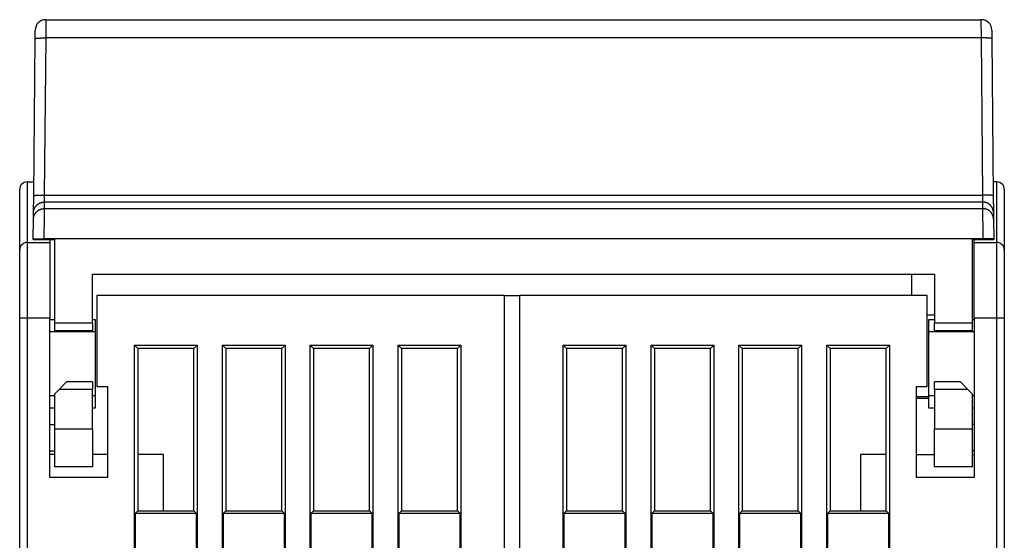
# Model space of a CAD drawing. Extents: x 115 to 816, y 38 to 572.
# Drawn here: x 433 to 498, y 538 to 572 of the extents above; entities that cross this region are included whole.
import ezdxf

# ---------------------------------------------------------------- set-up
doc = ezdxf.new("R2010")
doc.units = 0
doc.layers.add('204', color=7, linetype='CONTINUOUS')

msp = doc.modelspace()

# ---------------------------------------------------------------- linework, layer by layer
at = {"layer": '204', "color": 40, "linetype": 'CONTINUOUS'}
for p, q in [((434.63401, 572.09747), (434.62916, 570.89346)), ((434.63399, 572.09746), (496.39308, 572.09746)), ((496.39789, 570.89346), (496.39305, 572.09747)), ((433.92917, 570.84789), (433.93402, 571.40357)), ((433.93397, 571.39746), (433.93397, 571.39746)), ((497.09305, 571.40357), (497.0979, 570.84789)), ((497.0931, 571.39746), (497.09309, 571.39746)), ((433.8387, 560.48053), (433.92917, 570.84789)), ((434.62914, 570.89349), (434.53867, 560.52613)), ((496.39793, 570.89349), (434.62914, 570.89349)), ((496.4884, 560.52613), (496.39793, 570.89349)), ((497.0979, 570.84789), (497.18837, 560.48053)), ((433.41353, 561.39746), (433.8467, 561.39746)), ((433.41353, 561.39746), (433.41353, 557.39746)), ((497.41353, 561.39746), (497.18037, 561.39746)), ((497.41353, 557.39746), (497.41353, 561.39746)), ((432.91353, 556.89746), (432.91353, 560.89746)), ((433.829, 559.36936), (433.8387, 560.48053)), ((434.53866, 560.5261), (434.52897, 560.06311)), ((434.53867, 560.52613), (496.4884, 560.52613)), ((496.49809, 560.06311), (496.4884, 560.5261)), ((497.18837, 560.48053), (497.19807, 559.36936)), ((497.91353, 560.89746), (497.91353, 556.89746)), ((434.52897, 560.06314), (434.52521, 559.63176)), ((496.4981, 560.06314), (434.52897, 560.06314)), ((496.50186, 559.63176), (496.4981, 560.06314)), ((433.82523, 558.93798), (433.829, 559.36936)), ((434.52521, 559.63176), (496.50186, 559.63176)), ((497.19807, 559.36936), (497.20184, 558.93798)), ((433.81389, 557.63818), (433.82523, 558.93798)), ((497.20184, 558.93798), (497.21318, 557.63818)), ((433.41353, 557.39746), (434.91353, 557.39746)), ((433.41353, 557.39746), (433.41353, 552.39746)), ((433.81353, 557.59746), (433.81389, 557.63817)), ((433.81354, 557.59746), (434.51354, 557.59746)), ((434.51386, 557.63207), (434.51356, 557.59746)), ((434.51356, 557.59746), (435.21352, 557.59746)), ((496.51321, 557.63207), (434.51386, 557.63207)), ((434.91353, 557.59745), (434.91353, 557.39746)), ((434.91353, 557.39746), (434.91353, 552.39746)), ((435.21353, 557.59746), (435.21353, 552.09746)), ((495.81353, 557.59746), (496.51351, 557.59746)), ((495.81353, 552.09746), (495.81353, 557.59746)), ((495.91353, 557.39746), (495.91353, 557.59745)), ((495.91353, 557.39746), (497.41353, 557.39746)), ((495.91353, 552.39746), (495.91353, 557.39746)), ((496.51351, 557.59746), (496.51321, 557.63207)), ((496.51351, 557.59746), (497.21354, 557.59746)), ((497.21318, 557.63817), (497.21353, 557.59746)), ((497.41353, 552.39746), (497.41353, 557.39746)), ((432.91353, 552.39746), (432.91353, 556.89746)), ((497.91353, 556.89746), (497.91353, 552.39746)), ((437.71353, 555.29746), (493.31353, 555.29746)), ((437.71353, 552.09746), (437.71353, 555.29746)), ((491.81353, 553.89746), (491.81353, 555.29746)), ((493.31353, 555.29746), (493.31353, 552.09746)), ((438.01353, 553.89746), (438.01353, 547.89746)), ((464.91353, 553.89746), (438.01353, 553.89746)), ((464.91353, 455.89746), (464.91353, 553.89746)), ((464.91353, 553.89746), (465.91352, 553.89746)), ((465.91353, 553.89746), (465.91353, 455.89746)), ((492.81353, 553.89746), (465.91353, 553.89746)), ((492.81353, 547.89746), (492.81353, 553.89746)), ((493.31353, 552.59746), (492.81353, 552.59746)), ((432.91353, 459.89746), (432.91353, 552.39746)), ((433.41353, 552.39746), (432.91353, 552.39746)), ((433.41353, 552.39746), (433.41353, 459.89746)), ((434.91353, 552.39746), (433.41353, 552.39746)), ((434.91353, 541.89746), (434.91353, 552.39746)), ((435.21352, 552.29746), (434.91353, 552.29746)), ((435.21353, 552.09746), (435.21353, 551.59746)), ((435.21353, 552.09746), (437.71353, 552.09746)), ((437.91353, 552.29746), (437.71351, 552.29746)), ((437.71353, 552.09746), (437.71353, 551.59746)), ((437.91353, 551.49746), (437.91353, 552.29745)), ((493.31355, 552.29746), (492.91353, 552.29746)), ((492.91353, 552.29739), (492.91353, 551.49746)), ((493.31353, 551.59746), (493.31353, 552.09746)), ((493.31353, 552.09746), (495.81353, 552.09746)), ((495.91353, 552.29746), (495.81353, 552.29746)), ((495.81353, 551.59746), (495.81353, 552.09746)), ((495.91353, 552.39746), (495.91353, 541.89746)), ((497.41353, 552.39746), (495.91353, 552.39746)), ((497.91353, 552.39746), (497.41353, 552.39746)), ((497.41353, 459.89746), (497.41353, 552.39746)), ((497.91353, 552.39746), (497.91353, 459.89746)), ((437.91353, 551.49746), (434.91353, 551.49746)), ((435.21353, 551.59746), (437.71353, 551.59746)), ((437.91353, 547.29746), (437.91353, 551.49746)), ((492.91353, 551.49746), (492.91353, 547.29746)), ((495.91353, 551.49746), (492.91353, 551.49746)), ((493.31353, 551.59746), (495.81353, 551.59746)), ((440.49481, 471.97874), (440.49481, 550.61618)), ((440.49481, 550.61618), (444.63226, 550.61618)), ((440.49481, 550.61618), (440.71353, 550.39746)), ((444.41353, 550.39746), (444.63226, 550.61618)), ((444.63226, 550.61618), (444.63226, 471.97874)), ((446.29481, 471.97874), (446.29481, 550.61618)), ((446.29481, 550.61618), (450.43226, 550.61618)), ((446.29481, 550.61618), (446.51353, 550.39746)), ((450.21353, 550.39746), (450.43226, 550.61618)), ((450.43226, 550.61618), (450.43226, 471.97874)), ((452.09481, 525.97874), (452.09481, 550.61618)), ((452.09481, 550.61618), (456.23226, 550.61618)), ((452.09481, 550.61618), (452.31353, 550.39746)), ((456.01353, 550.39746), (456.23226, 550.61618)), ((456.23226, 550.61618), (456.23226, 525.97874)), ((457.89481, 471.97874), (457.89481, 550.61618)), ((457.89481, 550.61618), (462.03226, 550.61618)), ((457.89481, 550.61618), (458.11353, 550.39746)), ((461.81353, 550.39746), (462.03226, 550.61618)), ((462.03226, 550.61618), (462.03226, 471.97874)), ((468.79481, 471.97874), (468.79481, 550.61618)), ((468.79481, 550.61618), (469.01353, 550.39746)), ((468.79481, 550.61618), (472.93226, 550.61618)), ((472.71353, 550.39746), (472.93226, 550.61618)), ((472.93226, 550.61618), (472.93226, 523.61618)), ((474.59481, 550.61618), (478.73226, 550.61618)), ((474.59481, 550.61618), (474.81353, 550.39746)), ((474.59481, 523.61618), (474.59481, 550.61618)), ((478.51353, 550.39746), (478.73226, 550.61618)), ((478.73226, 550.61618), (478.73226, 471.97874)), ((480.39481, 471.97874), (480.39481, 550.61618)), ((480.39481, 550.61618), (480.61353, 550.39746)), ((480.39481, 550.61618), (484.53226, 550.61618)), ((484.31353, 550.39746), (484.53226, 550.61618)), ((484.53226, 550.61618), (484.53226, 471.97874)), ((486.19481, 550.61618), (490.33226, 550.61618)), ((486.19481, 550.61618), (486.41353, 550.39746)), ((486.19481, 471.97874), (486.19481, 550.61618)), ((490.11353, 550.39746), (490.33226, 550.61618)), ((490.33226, 550.61618), (490.33226, 471.97874)), ((440.71353, 550.39746), (440.71353, 539.69746)), ((444.41353, 550.39746), (440.71353, 550.39746)), ((444.41353, 539.69746), (444.41353, 550.39746)), ((446.51353, 550.39746), (446.51353, 539.69746)), ((450.21353, 550.39746), (446.51353, 550.39746)), ((450.21353, 539.69746), (450.21353, 550.39746)), ((452.31353, 550.39746), (452.31353, 539.69746)), ((456.01353, 550.39746), (452.31353, 550.39746)), ((456.01353, 539.69746), (456.01353, 550.39746)), ((458.11353, 550.39746), (458.11353, 539.69746)), ((461.81353, 550.39746), (458.11353, 550.39746)), ((461.81353, 539.69746), (461.81353, 550.39746)), ((469.01353, 550.39746), (469.01353, 539.69746)), ((472.71353, 550.39746), (469.01353, 550.39746)), ((472.71353, 539.69746), (472.71353, 550.39746)), ((474.81353, 550.39746), (474.81353, 539.69746)), ((478.51353, 550.39746), (474.81353, 550.39746)), ((478.51353, 539.69746), (478.51353, 550.39746)), ((484.31353, 550.39746), (480.61353, 550.39746)), ((480.61353, 550.39746), (480.61353, 539.69746)), ((484.31353, 539.69746), (484.31353, 550.39746)), ((486.41353, 550.39746), (486.41353, 539.69746)), ((490.11353, 550.39746), (486.41353, 550.39746)), ((490.11353, 539.69746), (490.11353, 550.39746)), ((436.01353, 548.19746), (435.51353, 547.69746)), ((437.71353, 548.19746), (436.01353, 548.19746)), ((437.71353, 548.19746), (437.71353, 547.69746)), ((493.31353, 547.69746), (493.31353, 548.19746)), ((495.01353, 548.19746), (493.31353, 548.19746)), ((495.51353, 547.69746), (495.01353, 548.19746)), ((435.51353, 547.69746), (435.21353, 547.39746)), ((435.21353, 547.39746), (435.21353, 545.09746)), ((437.71353, 547.69746), (435.51353, 547.69746)), ((437.71353, 545.09746), (437.71353, 547.69746)), ((438.01353, 547.89746), (438.71353, 547.89746)), ((438.71353, 547.89746), (438.71353, 541.89746)), ((492.11353, 541.89746), (492.11353, 547.89746)), ((492.11353, 547.89746), (492.81353, 547.89746)), ((493.31353, 547.69746), (493.31353, 545.09746)), ((495.51353, 547.69746), (493.31353, 547.69746)), ((495.81353, 547.39746), (495.51353, 547.69746)), ((495.81353, 545.09746), (495.81353, 547.39746)), ((434.91353, 547.29746), (435.21352, 547.29746)), ((437.71351, 547.29746), (437.91353, 547.29746)), ((437.91353, 546.49754), (437.91353, 547.29746)), ((492.11353, 547.24391), (492.91353, 547.24391)), ((492.91353, 547.09746), (492.11355, 547.09746)), ((492.91353, 547.29746), (492.91353, 546.49744)), ((492.91353, 547.29746), (493.31355, 547.29746)), ((495.81353, 547.29746), (495.91353, 547.29746)), ((434.91353, 546.49746), (435.21352, 546.49746)), ((437.71351, 546.49746), (437.91353, 546.49746)), ((492.91353, 546.49746), (493.31355, 546.49746)), ((495.81353, 546.49746), (495.91353, 546.49746)), ((434.91353, 545.39815), (435.21352, 545.39815)), ((495.91353, 545.39815), (495.81353, 545.39815)), ((435.21353, 545.09746), (435.21353, 542.59746)), ((435.21353, 545.09746), (437.71353, 545.09746)), ((437.71353, 545.09746), (437.71353, 542.59746)), ((493.31353, 542.59746), (493.31353, 545.09746)), ((493.31353, 545.09746), (495.81353, 545.09746)), ((495.81353, 542.59746), (495.81353, 545.09746)), ((434.91353, 543.65681), (435.21352, 543.65681)), ((495.91353, 543.65681), (495.81353, 543.65681)), ((435.21353, 543.39746), (434.91353, 543.39746)), ((438.71353, 543.39746), (437.71353, 543.39746)), ((442.41353, 543.39746), (440.71353, 543.39746)), ((442.41353, 539.69746), (442.41353, 543.39746)), ((490.11353, 543.39746), (488.41353, 543.39746)), ((488.41353, 543.39746), (488.41353, 539.69746)), ((492.11355, 543.39746), (493.31353, 543.39746)), ((495.81353, 543.39746), (495.91353, 543.39746)), ((437.71353, 542.59746), (435.21353, 542.59746)), ((495.81353, 542.59746), (493.31353, 542.59746)), ((438.71353, 541.89746), (434.91353, 541.89746)), ((495.91353, 541.89746), (492.11353, 541.89746)), ((440.71353, 539.69746), (440.53856, 539.52248)), ((440.53856, 539.52248), (440.53856, 537.07244)), ((444.58851, 539.52248), (440.53856, 539.52248)), ((440.71353, 539.69746), (444.41353, 539.69746)), ((444.58851, 539.52248), (444.41353, 539.69746)), ((444.58851, 537.07244), (444.58851, 539.52248)), ((446.51353, 539.69746), (446.33856, 539.52248)), ((446.33856, 539.52248), (446.33856, 537.07244)), ((450.38851, 539.52248), (446.33856, 539.52248)), ((446.51353, 539.69746), (450.21353, 539.69746)), ((450.38851, 539.52248), (450.21353, 539.69746)), ((450.38851, 537.07244), (450.38851, 539.52248)), ((452.31353, 539.69746), (452.13856, 539.52248)), ((452.13856, 539.52248), (452.13856, 537.07244)), ((456.18851, 539.52248), (452.13856, 539.52248)), ((452.31353, 539.69746), (456.01353, 539.69746)), ((456.18851, 539.52248), (456.01353, 539.69746)), ((456.18851, 537.07244), (456.18851, 539.52248)), ((458.11353, 539.69746), (457.93856, 539.52248)), ((457.93856, 539.52248), (457.93856, 537.07244)), ((461.98851, 539.52248), (457.93856, 539.52248)), ((458.11353, 539.69746), (461.81353, 539.69746)), ((461.98851, 539.52248), (461.81353, 539.69746)), ((461.98851, 537.07244), (461.98851, 539.52248)), ((469.01353, 539.69746), (468.83856, 539.52248)), ((468.83856, 539.52248), (468.83856, 537.07244)), ((472.88851, 539.52248), (468.83856, 539.52248)), ((469.01353, 539.69746), (472.71353, 539.69746)), ((472.88851, 539.52248), (472.71353, 539.69746)), ((472.88851, 537.07244), (472.88851, 539.52248)), ((474.81353, 539.69746), (474.63856, 539.52248)), ((474.63856, 539.52248), (474.63856, 537.07244)), ((478.68851, 539.52248), (474.63856, 539.52248)), ((474.81353, 539.69746), (478.51353, 539.69746)), ((478.68851, 539.52248), (478.51353, 539.69746)), ((478.68851, 537.07244), (478.68851, 539.52248)), ((480.61353, 539.69746), (480.43856, 539.52248)), ((480.43856, 539.52248), (480.43856, 537.07244)), ((484.48851, 539.52248), (480.43856, 539.52248)), ((480.61353, 539.69746), (484.31353, 539.69746)), ((484.48851, 539.52248), (484.31353, 539.69746)), ((484.48851, 537.07244), (484.48851, 539.52248)), ((486.41353, 539.69746), (486.23856, 539.52248)), ((486.23856, 539.52248), (486.23856, 537.07244)), ((490.28851, 539.52248), (486.23856, 539.52248)), ((486.41353, 539.69746), (490.11353, 539.69746)), ((490.28851, 539.52248), (490.11353, 539.69746)), ((490.28851, 537.07244), (490.28851, 539.52248))]:
    msp.add_line(p, q, dxfattribs=at)
for points in [[(433.92918, 570.84786), (433.92997, 570.85032, -0.15809289), (433.93245, 570.8528, -0.08481917), (433.93665, 570.85529, -0.04432197), (433.9426, 570.8578, -0.02738969), (433.95045, 570.8603, -0.01763675), (433.96018, 570.86279, -0.01235597), (433.97189, 570.86525, -0.00899415), (433.98553, 570.86768, -0.00697704), (434.00118, 570.87005, -0.00549851), (434.01874, 570.87237, -0.00451218), (434.03828, 570.87461, -0.00373931), (434.05966, 570.87677, -0.00319244), (434.08288, 570.87884, -0.00274627), (434.1078, 570.88079, -0.00241652), (434.13438, 570.88263, -0.00213193), (434.16242, 570.88435, -0.00190721), (434.19186, 570.88594, -0.00173554), (434.22253, 570.88738, -0.00161099), (434.25436, 570.88869, -0.00144888), (434.28696, 570.88984, -0.00127559), (434.32013, 570.89085, -0.00129257), (434.35441, 570.89171, -0.00140303), (434.38992, 570.89241, -0.00104944), (434.42357, 570.89297, -0.00044577), (434.45422, 570.89341, -0.00131045), (434.49316, 570.89366, -0.00208746), (434.55227, 570.89367, -0.00103994), (434.62916, 570.89346, -0.00056702)], [(497.09788, 570.84786), (497.09708, 570.85032, 0.15811663), (497.09461, 570.8528, 0.08483952), (497.09041, 570.85529, 0.044331), (497.08446, 570.8578, 0.02739411), (497.07661, 570.8603, 0.01763898), (497.06688, 570.86279, 0.01235723), (497.05517, 570.86525, 0.00899489), (497.04153, 570.86768, 0.00697752), (497.02589, 570.87005, 0.00549882), (497.00832, 570.87237, 0.00451239), (496.98878, 570.87461, 0.00373945), (496.96741, 570.87677, 0.00319255), (496.94418, 570.87884, 0.00274634), (496.91927, 570.88079, 0.00241658), (496.89269, 570.88263, 0.00213196), (496.86464, 570.88435, 0.00190723), (496.83521, 570.88594, 0.00173555), (496.80453, 570.88738, 0.001611), (496.7727, 570.88869, 0.00144889), (496.7401, 570.88984, 0.00127559), (496.70693, 570.89085, 0.00129257), (496.67265, 570.89171, 0.00140303), (496.63714, 570.89241, 0.00104944), (496.60349, 570.89297, 0.00044576), (496.57284, 570.89341, 0.00131044), (496.53389, 570.89366, 0.00208743), (496.47479, 570.89367, 0.00103992), (496.39789, 570.89346, 0.00056701)], [(433.83867, 560.4805), (433.83947, 560.48296, -0.15802491), (433.84194, 560.48543, -0.08476376), (433.84615, 560.48793, -0.04429793), (433.8521, 560.49043, -0.02737816), (433.85995, 560.49294, -0.01763105), (433.86968, 560.49542, -0.01235283), (433.88139, 560.49789, -0.00899234), (433.89503, 560.50031, -0.00697592), (433.91068, 560.50269, -0.0054978), (433.92825, 560.50501, -0.00451171), (433.94778, 560.50725, -0.003739), (433.96916, 560.50941, -0.00319224), (433.99239, 560.51147, -0.00274614), (434.0173, 560.51343, -0.00241644), (434.04388, 560.51527, -0.00213188), (434.07193, 560.51699, -0.00190718), (434.10136, 560.51857, -0.00173553), (434.13204, 560.52002, -0.001611), (434.16387, 560.52132, -0.0014489), (434.19646, 560.52248, -0.00127561), (434.22963, 560.52349, -0.00129261), (434.26391, 560.52434, -0.00140308), (434.29942, 560.52504, -0.00104949), (434.33307, 560.52561, -0.00044579), (434.36372, 560.52605, -0.00131052), (434.40266, 560.5263, -0.00208758), (434.46176, 560.52631, -0.00104001), (434.53866, 560.5261, -0.00056706)], [(497.18839, 560.4805), (497.18759, 560.48296, 0.15804867), (497.18512, 560.48543, 0.0847841), (497.18091, 560.48793, 0.04430696), (497.17496, 560.49043, 0.02738258), (497.16711, 560.49294, 0.01763328), (497.15738, 560.49542, 0.01235409), (497.14567, 560.49789, 0.00899308), (497.13203, 560.50031, 0.00697639), (497.11638, 560.50269, 0.00549811), (497.09882, 560.50501, 0.00451193), (497.07928, 560.50725, 0.00373915), (497.0579, 560.50941, 0.00319234), (497.03468, 560.51147, 0.00274621), (497.00976, 560.51343, 0.00241649), (496.98318, 560.51527, 0.00213191), (496.95514, 560.51699, 0.00190721), (496.9257, 560.51857, 0.00173555), (496.89502, 560.52002, 0.00161101), (496.86319, 560.52132, 0.00144891), (496.8306, 560.52248, 0.00127562), (496.79743, 560.52349, 0.00129261), (496.76315, 560.52434, 0.00140307), (496.72764, 560.52504, 0.00104948), (496.69399, 560.52561, 0.00044578), (496.66334, 560.52605, 0.00131051), (496.6244, 560.5263, 0.00208756), (496.5653, 560.52631, 0.00103999), (496.4884, 560.5261, 0.00056705)], [(433.82898, 559.36935), (433.83004, 559.40254, -0.01273526), (433.83277, 559.43616, -0.0120987), (433.83722, 559.47024, -0.01191933), (433.84339, 559.50462, -0.01241807), (433.85146, 559.53917, -0.01265343), (433.86137, 559.57373, -0.01280632), (433.87326, 559.60818, -0.0129061), (433.88704, 559.64235, -0.01310979), (433.90281, 559.67607, -0.01321772), (433.92047, 559.70921, -0.0133597), (433.94008, 559.74157, -0.01343064), (433.9615, 559.77303, -0.01352669), (433.98474, 559.80338, -0.01357992), (434.00965, 559.83254, -0.0136487), (434.03619, 559.8603, -0.0136388), (434.06418, 559.88659, -0.0135753), (434.09354, 559.91123, -0.01364879), (434.12412, 559.9342, -0.01381394), (434.15583, 559.95534, -0.01346199), (434.1883, 559.97466, -0.01264902), (434.22133, 559.99201, -0.01360673), (434.25546, 560.00749, -0.01564037), (434.2908, 560.02102, -0.01230454), (434.3243, 560.03254, -0.00534982), (434.35481, 560.04194, -0.01610487), (434.39357, 560.0499, -0.02694132), (434.45241, 560.05698, -0.0137969), (434.52897, 560.06311, -0.00758212)], [(497.19808, 559.36935), (497.19701, 559.40254, 0.01273545), (497.19429, 559.43616, 0.01209887), (497.18984, 559.47024, 0.01191949), (497.18366, 559.50462, 0.01241825), (497.1756, 559.53917, 0.01265362), (497.16568, 559.57374, 0.01280652), (497.1538, 559.60818, 0.01290631), (497.14002, 559.64235, 0.01311), (497.12425, 559.67608, 0.01321794), (497.10659, 559.70921, 0.01335993), (497.08698, 559.74157, 0.01343087), (497.06556, 559.77303, 0.01352693), (497.04232, 559.80339, 0.01358016), (497.01741, 559.83254, 0.01364894), (496.99087, 559.8603, 0.01363904), (496.96288, 559.88659, 0.01357555), (496.93352, 559.91123, 0.01364903), (496.90294, 559.93421, 0.01381418), (496.87122, 559.95535, 0.01346223), (496.83876, 559.97466, 0.01264924), (496.80573, 559.99201, 0.01360696), (496.7716, 560.0075, 0.01564062), (496.73625, 560.02103, 0.01230475), (496.70276, 560.03254, 0.00534994), (496.67225, 560.04195, 0.0161051), (496.63349, 560.04991, 0.02694168), (496.57465, 560.05698, 0.01379711), (496.49809, 560.06311, 0.00758224)], [(433.82524, 558.93798), (433.82631, 558.97118, -0.0127355), (433.82903, 559.00479, -0.0120989), (433.83348, 559.03887, -0.01191953), (433.83966, 559.07326, -0.01241829), (433.84772, 559.1078, -0.01265366), (433.85764, 559.14237, -0.01280657), (433.86952, 559.17681, -0.01290635), (433.8833, 559.21098, -0.01311005), (433.89907, 559.24471, -0.01321799), (433.91673, 559.27785, -0.01335998), (433.93634, 559.31021, -0.01343092), (433.95776, 559.34166, -0.01352698), (433.981, 559.37202, -0.01358021), (434.00591, 559.40117, -0.013649), (434.03245, 559.42893, -0.0136391), (434.06044, 559.45522, -0.0135756), (434.0898, 559.47987, -0.01364908), (434.12038, 559.50284, -0.01381424), (434.1521, 559.52398, -0.01346228), (434.18456, 559.54329, -0.01264929), (434.21759, 559.56065, -0.01360701), (434.25172, 559.57613, -0.01564068), (434.28707, 559.58966, -0.0123048), (434.32056, 559.60118, -0.00534997), (434.35107, 559.61058, -0.01610516), (434.38983, 559.61854, -0.02694176), (434.44867, 559.62561, -0.01379715), (434.52523, 559.63174, -0.00758227)], [(434.52523, 559.63174), (434.52522, 559.63046, 0.00071483), (434.5252, 559.62821, 0.00022743), (434.52518, 559.62496, 0.00010662), (434.52516, 559.62073, 0.00006094), (434.52512, 559.61552, 0.00003842), (434.52509, 559.60934, 0.00002638), (434.52504, 559.60218, 0.00001873), (434.525, 559.59407, 0.0000137), (434.52494, 559.58499, 0.0000102), (434.52489, 559.57497, 0.00000767), (434.52482, 559.56397, 0.0000058), (434.52476, 559.55205, 0.00000433), (434.52468, 559.53917, 0.00000322), (434.5246, 559.52537, 0.00000229), (434.52452, 559.51061, 0.00000156), (434.52443, 559.49495, 0.00000091), (434.52434, 559.47835, 0.00000045), (434.52424, 559.46084, 0.00000009), (434.52413, 559.4424, -0.00000004), (434.52402, 559.42309), (434.52391, 559.40287), (434.52379, 559.38179), (434.52366, 559.35984), (434.52354, 559.33705), (434.5234, 559.31342), (434.52326, 559.28897), (434.52312, 559.2637), (434.52297, 559.23764), (434.52282, 559.21079), (434.52266, 559.18317), (434.5225, 559.15478), (434.52234, 559.12566), (434.52217, 559.09579), (434.52199, 559.0652), (434.52182, 559.0339), (434.52163, 559.00191), (434.52145, 558.96922), (434.52126, 558.93589), (434.52107, 558.9019), (434.52087, 558.8673), (434.52067, 558.83207), (434.52047, 558.79628), (434.52026, 558.7599), (434.52005, 558.72297), (434.51984, 558.68551), (434.51962, 558.64754), (434.51941, 558.60906), (434.51918, 558.57011, 0), (434.51896, 558.53069), (434.51873, 558.49084), (434.51851, 558.45056), (434.51828, 558.40987), (434.51804, 558.3688, 0.00000003), (434.51781, 558.32736, 0.00000014), (434.51757, 558.28556, 0.00000025), (434.51733, 558.24346, 0.00000039), (434.51709, 558.20106, 0.00000052), (434.51685, 558.15835, 0.00000068), (434.51661, 558.1153, 0.00000075), (434.51636, 558.0722, 0.00000078), (434.51612, 558.02915, 0.00000104), (434.51587, 557.9852, 0.0000015), (434.51561, 557.94003, 0.00000114), (434.51537, 557.8975, 0.00000017), (434.51516, 557.85897, 0.00000201), (434.51488, 557.8093, 0.00000401), (434.51445, 557.7326, 0.00000199), (434.51388, 557.63204, 0.00000102)], [(496.51317, 557.63204), (496.51293, 557.67642, 0.00000311), (496.51268, 557.72075, 0.00000322), (496.51243, 557.76505, 0.00000313), (496.51219, 557.8093, 0.00000283), (496.51194, 557.85345, 0.00000261), (496.51169, 557.8975, 0.00000242), (496.51144, 557.94142, 0.00000224), (496.5112, 557.9852, 0.00000202), (496.51095, 558.0288, 0.00000184), (496.51071, 558.0722, 0.00000163), (496.51046, 558.11539, 0.00000145), (496.51022, 558.15835, 0.00000123), (496.50998, 558.20104, 0.00000105), (496.50974, 558.24346, 0.00000084), (496.5095, 558.28557, 0.00000064), (496.50926, 558.32736, 0.00000041), (496.50903, 558.3688, 0.00000023), (496.50879, 558.40987, 0.00000005), (496.50856, 558.45056, -0.00000002), (496.50833, 558.49084), (496.50811, 558.53069, 0.00000001), (496.50789, 558.57011), (496.50766, 558.60906), (496.50745, 558.64754), (496.50723, 558.68551), (496.50702, 558.72297), (496.50681, 558.7599), (496.5066, 558.79628), (496.5064, 558.83207), (496.5062, 558.8673), (496.506, 558.9019), (496.50581, 558.93589), (496.50562, 558.96922), (496.50544, 559.00191), (496.50525, 559.0339), (496.50508, 559.0652), (496.5049, 559.09579), (496.50473, 559.12566), (496.50457, 559.15478), (496.50441, 559.18317), (496.50425, 559.21079), (496.5041, 559.23764), (496.50395, 559.2637), (496.50381, 559.28897), (496.50367, 559.31342), (496.50353, 559.33705), (496.50341, 559.35984), (496.50328, 559.38179), (496.50316, 559.40287), (496.50305, 559.42309), (496.50294, 559.4424, 0), (496.50283, 559.46084, 0.00000005), (496.50273, 559.47835, -0.00000011), (496.50264, 559.49495, -0.00000059), (496.50255, 559.51061, -0.00000115), (496.50247, 559.52537, -0.00000194), (496.50239, 559.53917, -0.00000291), (496.50232, 559.55205, -0.00000427), (496.50225, 559.56398, -0.00000546), (496.50219, 559.57497, -0.00000651), (496.50213, 559.58497, -0.00000987), (496.50208, 559.59407, -0.00001691), (496.50204, 559.60224, -0.00001682), (496.502, 559.60934, -0.00000458), (496.50197, 559.6153, -0.00003623), (496.50194, 559.62073, -0.00013233), (496.50192, 559.62624, -0.00015118), (496.50189, 559.63174, -0.00013764)], [(497.20181, 558.93798), (497.20075, 558.97118, 0.0127357), (497.19803, 559.00479, 0.01209907), (497.19358, 559.03887, 0.01191968), (497.18741, 559.07325, 0.01241848), (497.17935, 559.1078, 0.01265386), (497.16944, 559.14236, 0.01280677), (497.15756, 559.1768, 0.01290656), (497.14378, 559.21097, 0.01311027), (497.12801, 559.2447, 0.01321821), (497.11035, 559.27783, 0.01336021), (497.09074, 559.3102, 0.01343116), (497.06933, 559.34165, 0.01352722), (497.04609, 559.37201, 0.01358045), (497.02118, 559.40116, 0.01364924), (496.99464, 559.42892, 0.01363934), (496.96665, 559.45521, 0.01357584), (496.9373, 559.47986, 0.01364933), (496.90672, 559.50283, 0.01381448), (496.87501, 559.52397, 0.01346252), (496.84254, 559.54328, 0.01264952), (496.80952, 559.56064, 0.01360724), (496.77539, 559.57612, 0.01564092), (496.74005, 559.58965, 0.012305), (496.70655, 559.60117, 0.00535009), (496.67604, 559.61057, 0.01610539), (496.63729, 559.61853, 0.02694213), (496.57845, 559.62561, 0.01379736), (496.50189, 559.63174, 0.00758239)], [(433.8139, 557.6382), (433.81467, 557.63819, 0.00137463), (433.81712, 557.63817, 0.00009616), (433.82131, 557.63813, 0.00003309), (433.82724, 557.63808, 0.0000177), (433.83508, 557.63801, 0.00001063), (433.84479, 557.63792, 0.00000719), (433.85649, 557.63782, 0.00000513), (433.87011, 557.6377, 0.00000393), (433.88575, 557.63756, 0.00000307), (433.90331, 557.63741, 0.0000025), (433.92284, 557.63723, 0.00000207), (433.94421, 557.63705, 0.00000176), (433.96744, 557.63684, 0.00000151), (433.99235, 557.63662, 0.00000132), (434.01894, 557.63639, 0.00000117), (434.04699, 557.63614, 0.00000104), (434.07643, 557.63588, 0.00000095), (434.10711, 557.63561, 0.00000088), (434.13895, 557.63533, 0.00000079), (434.17156, 557.63505, 0.0000007), (434.20474, 557.63475, 0.0000007), (434.23903, 557.63445, 0.00000076), (434.27455, 557.63414, 0.00000057), (434.30822, 557.63385, 0.00000024), (434.33888, 557.63358, 0.00000071), (434.37784, 557.63324, 0.00000114), (434.43696, 557.63272, 0.00000057), (434.51388, 557.63204, 0.00000031)], [(497.21316, 557.6382), (497.21239, 557.63819, -0.00138346), (497.20993, 557.63817, -0.00009662), (497.20575, 557.63813, -0.00003324), (497.19982, 557.63808, -0.00001778), (497.19198, 557.63801, -0.00001068), (497.18227, 557.63792, -0.00000723), (497.17057, 557.63782, -0.00000515), (497.15695, 557.6377, -0.00000394), (497.14131, 557.63756, -0.00000308), (497.12375, 557.63741, -0.00000251), (497.10422, 557.63723, -0.00000207), (497.08285, 557.63705, -0.00000176), (497.05963, 557.63684, -0.00000151), (497.03471, 557.63662, -0.00000133), (497.00813, 557.63639, -0.00000117), (496.98008, 557.63614, -0.00000105), (496.95063, 557.63588, -0.00000095), (496.91995, 557.63561, -0.00000088), (496.88811, 557.63533, -0.00000079), (496.8555, 557.63505, -0.0000007), (496.82232, 557.63475, -0.00000071), (496.78803, 557.63445, -0.00000077), (496.75251, 557.63414, -0.00000057), (496.71884, 557.63385, -0.00000024), (496.68818, 557.63358, -0.00000072), (496.64922, 557.63324, -0.00000114), (496.5901, 557.63272, -0.00000057), (496.51317, 557.63204, -0.00000031)]]:
    msp.add_lwpolyline(points, format="xyb", dxfattribs=at)
for centre, radius, start, end in [((434.63399, 571.39746), 0.7, 90, 179.5), ((496.39308, 571.39746), 0.7, 0.5, 90), ((433.41353, 560.89746), 0.5, 90, 180), ((497.41353, 560.89746), 0.5, 0, 90), ((433.41353, 556.89746), 0.5, 90, 180), ((497.41353, 556.89746), 0.5, 0, 90)]:
    msp.add_arc(centre, radius, start, end, dxfattribs=at)

doc.saveas('drawing.dxf')
